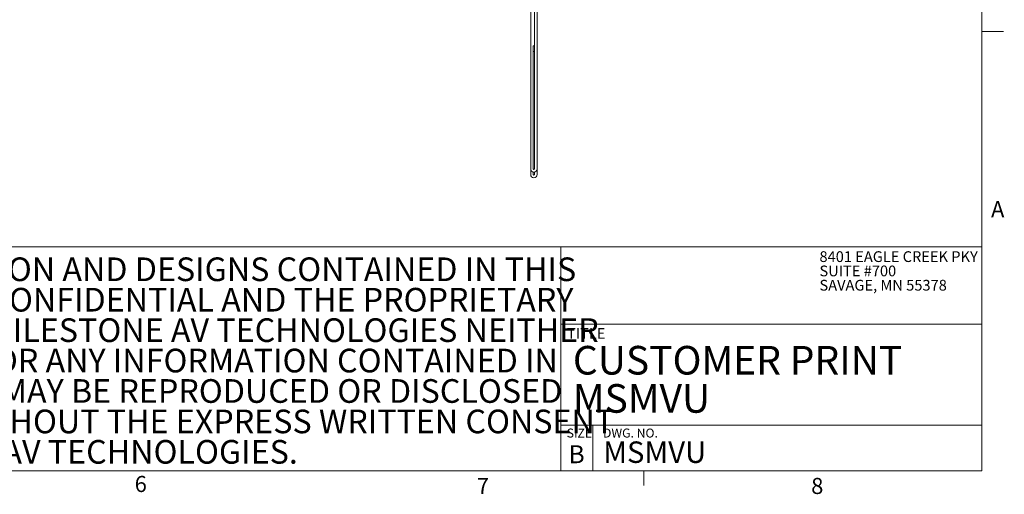
# Model space of a CAD drawing. Units: inches. Extents: x 2 to 66.2, y 1 to 43.2.
# Drawn here: x 43.1 to 66, y 1 to 12.1 of the extents above; entities that cross this region are included whole.
import ezdxf

# ---------------------------------------------------------------- set-up
doc = ezdxf.new("R2010")
doc.units = ezdxf.units.IN
doc.header["$LTSCALE"] = 4
doc.header["$MEASUREMENT"] = 0
doc.styles.add('SLDTEXTSTYLE0', font='TXT', dxfattribs={"width": 0.75})
doc.styles.add('SLDTEXTSTYLE1', font='TXT', dxfattribs={"width": 0.671875})

# ---------------------------------------------------------------- blocks, each defined once
blk = doc.blocks.new('SW_NOTE_1')
at = {"color": 0, "linetype": 'Continuous', "lineweight": 0, "char_height": 0.55118, "attachment_point": 1, "style": 'SLDTEXTSTYLE0'}
for s, insert in [('THE INFORMATION AND DESIGNS CONTAINED IN THIS ', (0, 0.711)), ('DRAWING ARE CONFIDENTIAL AND THE PROPRIETARY ', (0, 0.002)), ('PROPERTY OF MILESTONE AV TECHNOLOGIES NEITHER ', (0, -0.707)), ('THIS DESIGN NOR ANY INFORMATION CONTAINED IN ', (0, -1.415)), ('THIS DRAWING MAY BE REPRODUCED OR DISCLOSED ', (0, -2.124)), ('TO OTHERS WITHOUT THE EXPRESS WRITTEN CONSENT ', (0, -2.833)), ('OF MILESTONE AV TECHNOLOGIES.', (0, -3.541))]:
    blk.add_mtext(s, dxfattribs=dict(at, insert=insert))
blk = doc.blocks.new('SW_NOTE_2')
at = {"color": 0, "linetype": 'Continuous', "lineweight": 0, "attachment_point": 1, "style": 'SLDTEXTSTYLE0'}
for s, insert, char_height in [('CUSTOMER PRINT', (0, 0.859), 0.66667), ('MSMVU', (0, -0.03), 0.6667)]:
    blk.add_mtext(s, dxfattribs=dict(at, insert=insert, char_height=char_height))
blk = doc.blocks.new('SW_NOTE_4')
at = {"color": 0, "linetype": 'Continuous', "lineweight": 0, "char_height": 0.25, "attachment_point": 1, "style": 'SLDTEXTSTYLE0'}
for s, insert in [('8401 EAGLE CREEK PKY', (0, 0.322)), ('SUITE #700', (0, -0.011)), ('SAVAGE, MN 55378', (0, -0.344))]:
    blk.add_mtext(s, dxfattribs=dict(at, insert=insert))

msp = doc.modelspace()

# ---------------------------------------------------------------- linework, layer by layer
at = {"color": 7, "linetype": 'Continuous', "lineweight": 0}
for p, q in [((65.505, 1.568), (65.505, 42.568)), ((65.505, 11.801), (66.005, 11.801)), ((37.052, 6.788), (65.505, 6.788)), ((55.69, 6.788), (55.69, 1.568)), ((55.69, 4.988), (65.505, 4.988)), ((55.69, 2.633), (65.505, 2.633)), ((56.44, 2.633), (56.44, 1.568)), ((65.505, 1.568), (2.505, 1.568)), ((57.629, 1.568), (57.629, 1.229))]:
    msp.add_line(p, q, dxfattribs=at)
at = {"color": 7, "linetype": 'Continuous', "lineweight": 15}
for p, q in [((55.081, 14.128), (55.081, 8.604)), ((55.141, 8.604), (55.141, 14.128)), ((54.991, 13.594), (54.991, 8.604)), ((55.076, 11.469), (55.076, 13.594)), ((55.051, 11.469), (55.076, 11.469)), ((55.051, 8.604), (55.051, 11.469)), ((55.051, 11.337), (55.076, 11.337)), ((55.076, 11.337), (55.076, 11.469)), ((54.991, 8.604), (54.991, 8.472)), ((55.051, 8.472), (55.051, 8.531)), ((55.081, 8.531), (55.081, 8.472)), ((55.141, 8.472), (55.141, 8.604))]:
    msp.add_line(p, q, dxfattribs=at)
for centre, radius in [((55.066, 8.604), 0.075), ((55.066, 8.604), 0.015), ((55.066, 8.472), 0.075), ((55.066, 8.472), 0.015)]:
    msp.add_arc(centre, radius, 180, 0, dxfattribs=at)

# ---------------------------------------------------------------- block references
at = {"color": 7, "linetype": 'Continuous', "lineweight": 0}
for name, p in [('SW_NOTE_4', (61.72, 6.363)), ('SW_NOTE_1', (37.246, 5.83)), ('SW_NOTE_2', (55.974, 3.621))]:
    msp.add_blockref(name, p, dxfattribs=at)

# ---------------------------------------------------------------- texts
at = {"color": 7, "linetype": 'Continuous', "lineweight": 0, "attachment_point": 1}
for s, insert, char_height, style in [('A', (65.718, 7.852), 0.375, 'SLDTEXTSTYLE0'), ('TITLE', (55.837, 4.897), 0.25, 'SLDTEXTSTYLE0'), ('SIZE    DWG. NO.', (55.83, 2.555), 0.20833, 'SLDTEXTSTYLE1'), ('B', (55.875, 2.166), 0.417, 'SLDTEXTSTYLE0'), ('MSMVU', (56.681, 2.255), 0.5, 'SLDTEXTSTYLE0'), ('6', (45.763, 1.452), 0.375, 'SLDTEXTSTYLE0'), ('7', (53.736, 1.406), 0.375, 'SLDTEXTSTYLE0'), ('8', (61.527, 1.406), 0.375, 'SLDTEXTSTYLE0')]:
    msp.add_mtext(s, dxfattribs=dict(at, insert=insert, char_height=char_height, style=style))

doc.saveas('drawing.dxf')
